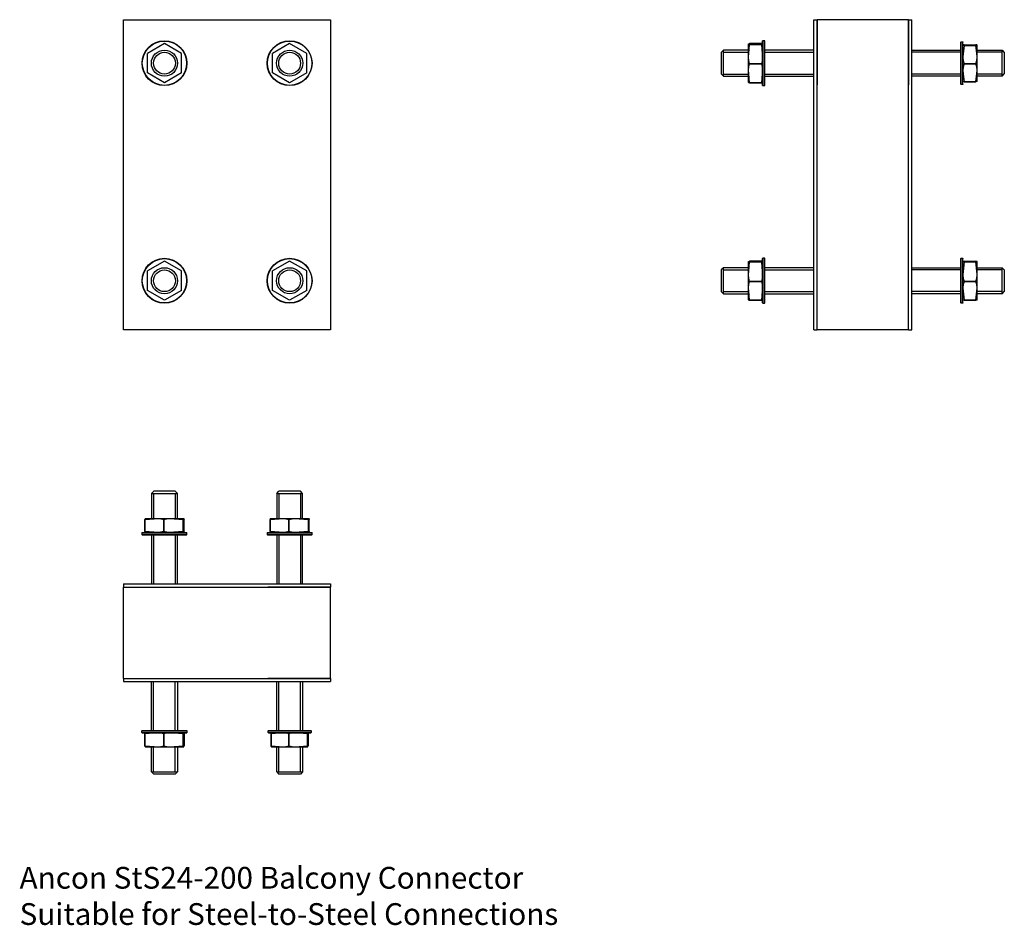
# Model space of a CAD drawing. Units: millimetres. Extents: x -819 to 85, y -690 to 143.
import ezdxf

# ---------------------------------------------------------------- set-up
doc = ezdxf.new("R2010")
doc.units = ezdxf.units.MM
doc.header["$MEASUREMENT"] = 0
doc.linetypes.add('HIDDEN', pattern=[9.525, 6.35, -3.175])
doc.layers.add('ANCON-TEXT', color=6, linetype='Continuous')
doc.layers.add('ANCON_PRODUCTS', color=4, linetype='Continuous')

# ---------------------------------------------------------------- blocks, each defined once
blk = doc.blocks.new('StS24-200_SECTION')
at = {"layer": 'ANCON_PRODUCTS', "linetype": 'Continuous'}
for p, q in [((-90, 142.5), (-87, 142.5)), ((-90, -142.5), (-90, 142.5)), ((-3, 142.5), (-87, 142.5)), ((-87, 142.5), (-87, 82.5)), ((-87, -142.5), (-87, 142.5)), ((-3, 142.5), (-3, 82.5)), ((-3, 142.5), (0, 142.5)), ((-3, -142.5), (-3, 142.5)), ((0, -142.5), (0, 142.5)), ((-150, 107.96), (-150, 120.14)), ((-138.07, 120.5), (-148.93, 120.5)), ((-148.93, 119.79), (-148.93, 119.78)), ((-148.93, 119.79), (-138.07, 119.79)), ((-138.07, 119.78), (-148.93, 119.78)), ((-138.07, 119.78), (-138.07, 119.79)), ((-136.75, 123.16), (-137, 122.91)), ((-137, 106.59), (-137, 122.91)), ((-135.25, 123.16), (-136.75, 123.16)), ((-136.75, 106.66), (-136.75, 123.16)), ((-135, 122.91), (-135.25, 123.16)), ((-135.25, 106.66), (-135.25, 123.16)), ((-135, 106.59), (-135, 122.91)), ((45, 121.91), (45.25, 122.16)), ((45, 106.59), (45, 121.91)), ((45.25, 122.16), (46.75, 122.16)), ((45.25, 106.66), (45.25, 122.16)), ((46.75, 122.16), (47, 121.91)), ((46.75, 106.66), (46.75, 122.16)), ((47, 106.59), (47, 121.91)), ((48.07, 119.5), (58.93, 119.5)), ((48.07, 118.78), (48.07, 118.79)), ((58.93, 118.79), (48.07, 118.79)), ((48.07, 118.78), (58.93, 118.78)), ((58.93, 118.79), (58.93, 118.78)), ((60, 107.96), (60, 119.14)), ((-150, 95.97), (-150, 107.96)), ((-148.93, 101.8), (-148.93, 101.78)), ((-148.93, 101.8), (-138.07, 101.8)), ((-138.07, 101.78), (-148.93, 101.78)), ((-138.07, 101.78), (-138.07, 101.8)), ((-137, 82.09), (-137, 106.59)), ((-136.75, 81.84), (-136.75, 106.66)), ((-135.25, 81.84), (-135.25, 106.66)), ((-135, 82.09), (-135, 106.59)), ((45, 83.09), (45, 106.59)), ((45.25, 82.84), (45.25, 106.66)), ((46.75, 82.84), (46.75, 106.66)), ((47, 83.09), (47, 106.59)), ((48.07, 101.78), (48.07, 101.8)), ((58.93, 101.8), (48.07, 101.8)), ((48.07, 101.78), (58.93, 101.78)), ((58.93, 101.8), (58.93, 101.78)), ((60, 95.97), (60, 107.96)), ((-150, 84.86), (-150, 95.97)), ((60, 85.86), (60, 95.97)), ((-148.93, 84.51), (-138.07, 84.51)), ((-148.93, 84.51), (-148.93, 84.5)), ((-138.07, 84.5), (-148.93, 84.5)), ((-138.07, 84.5), (-138.07, 84.51)), ((-137, 82.09), (-136.75, 81.84)), ((-136.75, 81.84), (-135.25, 81.84)), ((-135.25, 81.84), (-135, 82.09)), ((45.25, 82.84), (45, 83.09)), ((46.75, 82.84), (45.25, 82.84)), ((47, 83.09), (46.75, 82.84)), ((58.93, 85.51), (48.07, 85.51)), ((48.07, 85.5), (48.07, 85.51)), ((48.07, 85.5), (58.93, 85.5)), ((58.93, 85.51), (58.93, 85.5)), ((-150, -92.04), (-150, -79.86)), ((-138.07, -79.5), (-148.93, -79.5)), ((-148.93, -80.21), (-148.93, -80.22)), ((-148.93, -80.21), (-138.07, -80.21)), ((-138.07, -80.22), (-148.93, -80.22)), ((-138.07, -80.22), (-138.07, -80.21)), ((-136.75, -76.84), (-137, -77.09)), ((-137, -93.41), (-137, -77.09)), ((-135.25, -76.84), (-136.75, -76.84)), ((-136.75, -93.34), (-136.75, -76.84)), ((-135, -77.09), (-135.25, -76.84)), ((-135.25, -93.34), (-135.25, -76.84)), ((-135, -93.41), (-135, -77.09)), ((45, -77.09), (45.25, -76.84)), ((45, -93.41), (45, -77.09)), ((45.25, -76.84), (46.75, -76.84)), ((45.25, -93.34), (45.25, -76.84)), ((46.75, -76.84), (47, -77.09)), ((46.75, -93.34), (46.75, -76.84)), ((47, -93.41), (47, -77.09)), ((48.07, -79.5), (58.93, -79.5)), ((48.07, -80.22), (48.07, -80.21)), ((58.93, -80.21), (48.07, -80.21)), ((48.07, -80.22), (58.93, -80.22)), ((58.93, -80.21), (58.93, -80.22)), ((60, -92.04), (60, -79.86)), ((-150, -104.03), (-150, -92.04)), ((-148.93, -98.2), (-148.93, -98.22)), ((-148.93, -98.2), (-138.07, -98.2)), ((-138.07, -98.22), (-148.93, -98.22)), ((-138.07, -98.22), (-138.07, -98.2)), ((-137, -117.91), (-137, -93.41)), ((-136.75, -118.16), (-136.75, -93.34)), ((-135.25, -118.16), (-135.25, -93.34)), ((-135, -117.91), (-135, -93.41)), ((45, -117.91), (45, -93.41)), ((45.25, -118.16), (45.25, -93.34)), ((46.75, -118.16), (46.75, -93.34)), ((47, -117.91), (47, -93.41)), ((48.07, -98.22), (48.07, -98.2)), ((58.93, -98.2), (48.07, -98.2)), ((48.07, -98.22), (58.93, -98.22)), ((58.93, -98.2), (58.93, -98.22)), ((60, -104.03), (60, -92.04)), ((-150, -115.14), (-150, -104.03)), ((60, -115.14), (60, -104.03)), ((-148.93, -115.49), (-138.07, -115.49)), ((-148.93, -115.49), (-148.93, -115.5)), ((-138.07, -115.5), (-148.93, -115.5)), ((-138.07, -115.5), (-138.07, -115.49)), ((58.93, -115.49), (48.07, -115.49)), ((48.07, -115.5), (48.07, -115.49)), ((48.07, -115.5), (58.93, -115.5)), ((58.93, -115.49), (58.93, -115.5)), ((-137, -117.91), (-136.75, -118.16)), ((-136.75, -118.16), (-135.25, -118.16)), ((-135.25, -118.16), (-135, -117.91)), ((45.25, -118.16), (45, -117.91)), ((46.75, -118.16), (45.25, -118.16)), ((47, -117.91), (46.75, -118.16)), ((-90, -142.5), (-87, -142.5)), ((-3, -142.5), (-87, -142.5)), ((-3, -142.5), (0, -142.5))]:
    blk.add_line(p, q, dxfattribs=at)
at = {"layer": 'ANCON_PRODUCTS', "linetype": 'HIDDEN'}
for p, q in [((-138.07, 120.5), (-138.07, 120.49)), ((48.07, 119.5), (48.07, 119.49)), ((-138.07, 85.22), (-138.07, 85.21)), ((48.07, 86.22), (48.07, 86.21)), ((-138.07, -79.5), (-138.07, -79.51)), ((48.07, -79.5), (48.07, -79.51)), ((-138.07, -114.78), (-138.07, -114.79)), ((48.07, -114.78), (48.07, -114.79))]:
    blk.add_line(p, q, dxfattribs=at)
at = {"layer": 'ANCON_PRODUCTS', "color": 1, "linetype": 'Continuous'}
for p, q in [((-173, 114.38), (-175, 112.38)), ((-175, 112.38), (-175, 92.62)), ((-150, 114.38), (-173, 114.38)), ((-173, 90.62), (-173, 114.38)), ((-173, 112.48), (-150, 112.48)), ((-90, 114.38), (-135, 114.38)), ((-135, 112.48), (-90, 112.48)), ((0, 114.38), (45, 114.38)), ((45, 112.48), (0, 112.48)), ((60, 114.38), (83, 114.38)), ((83, 112.48), (60, 112.48)), ((83, 90.62), (83, 114.38)), ((83, 114.38), (85, 112.38)), ((85, 112.38), (85, 92.62)), ((-173, 90.62), (-175, 92.62)), ((-173, 92.52), (-150, 92.52)), ((-173, 90.62), (-150, 90.62)), ((-135, 92.52), (-90, 92.52)), ((-135, 90.62), (-90, 90.62)), ((45, 92.52), (0, 92.52)), ((45, 90.62), (0, 90.62)), ((83, 92.52), (60, 92.52)), ((83, 90.62), (60, 90.62)), ((83, 90.62), (85, 92.62)), ((-173, -85.62), (-175, -87.62)), ((-175, -87.62), (-175, -107.38)), ((-150, -85.62), (-173, -85.62)), ((-173, -109.38), (-173, -85.62)), ((-173, -87.52), (-150, -87.52)), ((-90, -85.62), (-135, -85.62)), ((-135, -87.52), (-90, -87.52)), ((0, -85.62), (45, -85.62)), ((45, -87.52), (0, -87.52)), ((60, -85.62), (83, -85.62)), ((83, -87.52), (60, -87.52)), ((83, -109.38), (83, -85.62)), ((83, -85.62), (85, -87.62)), ((85, -87.62), (85, -107.38)), ((-173, -109.38), (-175, -107.38)), ((-173, -107.48), (-150, -107.48)), ((-135, -107.48), (-90, -107.48)), ((45, -107.48), (0, -107.48)), ((83, -107.48), (60, -107.48)), ((83, -109.38), (85, -107.38)), ((-173, -109.38), (-150, -109.38)), ((-135, -109.38), (-90, -109.38)), ((45, -109.38), (0, -109.38)), ((83, -109.38), (60, -109.38))]:
    blk.add_line(p, q, dxfattribs=at)
at = {"layer": 'ANCON_PRODUCTS', "linetype": 'Continuous', "flags": 128}
for points in [[(-150, 120.14), (-149.99, 120.17), (-149.68, 120.33), (-148.93, 120.5)], [(-148.93, 119.79), (-149.71, 119.96), (-150, 120.14)], [(-150, 107.96), (-149.99, 108.41), (-149.68, 111.27), (-148.93, 119.78)], [(-138.07, 120.5), (-137.29, 120.33), (-137, 120.14)], [(-137, 120.14), (-137.01, 120.12), (-137.32, 119.95), (-138.07, 119.79)], [(-138.07, 119.78), (-137.29, 111.1), (-137, 107.96)], [(48.07, 119.5), (47.29, 119.33), (47, 119.14)], [(47, 119.14), (47.01, 119.12), (47.32, 118.95), (48.07, 118.79)], [(48.07, 118.78), (47.29, 111.1), (47, 107.96)], [(60, 119.14), (59.99, 119.17), (59.68, 119.33), (58.93, 119.5)], [(58.93, 118.79), (59.71, 118.96), (60, 119.14)], [(60, 107.96), (59.99, 108.41), (59.68, 111.27), (58.93, 118.78)], [(-148.93, 101.8), (-149.71, 104.82), (-150, 107.96)], [(-150, 95.97), (-149.99, 96.4), (-149.68, 99.09), (-148.93, 101.78)], [(-137, 107.96), (-137.01, 107.51), (-137.32, 104.65), (-138.07, 101.8)], [(-138.07, 101.78), (-137.29, 98.93), (-137, 95.97)], [(47, 107.96), (47.01, 107.51), (47.32, 104.65), (48.07, 101.8)], [(48.07, 101.78), (47.29, 98.93), (47, 95.97)], [(58.93, 101.8), (59.71, 104.82), (60, 107.96)], [(60, 95.97), (59.99, 96.4), (59.68, 99.09), (58.93, 101.78)], [(-148.93, 84.51), (-149.71, 93.01), (-150, 95.97)], [(-137, 95.97), (-137.01, 95.55), (-137.32, 92.86), (-138.07, 84.51)], [(47, 95.97), (47.01, 95.55), (47.32, 92.86), (48.07, 85.51)], [(58.93, 85.51), (59.71, 93.01), (60, 95.97)], [(-150, 84.86), (-149.99, 84.83), (-149.68, 84.67), (-148.93, 84.5)], [(-138.07, 84.5), (-137.29, 84.67), (-137, 84.86)], [(48.07, 85.5), (47.29, 85.67), (47, 85.86)], [(60, 85.86), (59.99, 85.83), (59.68, 85.67), (58.93, 85.5)], [(-150, -79.86), (-149.99, -79.83), (-149.68, -79.67), (-148.93, -79.5)], [(-148.93, -80.21), (-149.71, -80.04), (-150, -79.86)], [(-150, -92.04), (-149.99, -91.59), (-149.68, -88.73), (-148.93, -80.22)], [(-138.07, -79.5), (-137.29, -79.67), (-137, -79.86)], [(-137, -79.86), (-137.01, -79.88), (-137.32, -80.05), (-138.07, -80.21)], [(-138.07, -80.22), (-137.29, -88.9), (-137, -92.04)], [(48.07, -79.5), (47.29, -79.67), (47, -79.86)], [(47, -79.86), (47.01, -79.88), (47.32, -80.05), (48.07, -80.21)], [(48.07, -80.22), (47.29, -88.9), (47, -92.04)], [(60, -79.86), (59.99, -79.83), (59.68, -79.67), (58.93, -79.5)], [(58.93, -80.21), (59.71, -80.04), (60, -79.86)], [(60, -92.04), (59.99, -91.59), (59.68, -88.73), (58.93, -80.22)], [(-148.93, -98.2), (-149.71, -95.18), (-150, -92.04)], [(-150, -104.03), (-149.99, -103.6), (-149.68, -100.91), (-148.93, -98.22)], [(-137, -92.04), (-137.01, -92.49), (-137.32, -95.35), (-138.07, -98.2)], [(-138.07, -98.22), (-137.29, -101.07), (-137, -104.03)], [(47, -92.04), (47.01, -92.49), (47.32, -95.35), (48.07, -98.2)], [(48.07, -98.22), (47.29, -101.07), (47, -104.03)], [(58.93, -98.2), (59.71, -95.18), (60, -92.04)], [(60, -104.03), (59.99, -103.6), (59.68, -100.91), (58.93, -98.22)], [(-148.93, -115.49), (-149.71, -106.99), (-150, -104.03)], [(-137, -104.03), (-137.01, -104.45), (-137.32, -107.14), (-138.07, -115.49)], [(47, -104.03), (47.01, -104.45), (47.32, -107.14), (48.07, -115.49)], [(58.93, -115.49), (59.71, -106.99), (60, -104.03)], [(-150, -115.14), (-149.99, -115.17), (-149.68, -115.33), (-148.93, -115.5)], [(-138.07, -115.5), (-137.29, -115.33), (-137, -115.14)], [(48.07, -115.5), (47.29, -115.33), (47, -115.14)], [(60, -115.14), (59.99, -115.17), (59.68, -115.33), (58.93, -115.5)]]:
    blk.add_lwpolyline(points, dxfattribs=at)
blk = doc.blocks.new('StS24-200_ELEVATION')
at = {"layer": 'ANCON_PRODUCTS', "linetype": 'Continuous'}
for p, q in [((-95, -142.5), (-95, 142.5)), ((-95, 142.5), (95, 142.5)), ((95, 142.5), (95, -142.5)), ((-57.5, 120.5), (-73.15, 111.47)), ((-41.85, 111.47), (-57.5, 120.5)), ((57.5, 120.5), (41.85, 111.47)), ((73.15, 111.47), (57.5, 120.5)), ((-73.15, 93.53), (-73.15, 111.47)), ((-41.85, 93.53), (-41.85, 111.47)), ((41.85, 93.53), (41.85, 111.47)), ((73.15, 93.53), (73.15, 111.47)), ((-57.5, 84.5), (-73.15, 93.53)), ((-41.85, 93.53), (-57.5, 84.5)), ((57.5, 84.5), (41.85, 93.53)), ((73.15, 93.53), (57.5, 84.5)), ((-57.5, -79.5), (-73.15, -88.53)), ((-41.85, -88.53), (-57.5, -79.5)), ((57.5, -79.5), (41.85, -88.53)), ((73.15, -88.53), (57.5, -79.5)), ((-73.15, -106.47), (-73.15, -88.53)), ((-41.85, -106.47), (-41.85, -88.53)), ((41.85, -106.47), (41.85, -88.53)), ((73.15, -106.47), (73.15, -88.53)), ((-57.5, -115.5), (-73.15, -106.47)), ((-41.85, -106.47), (-57.5, -115.5)), ((57.5, -115.5), (41.85, -106.47)), ((73.15, -106.47), (57.5, -115.5)), ((95, -142.5), (-95, -142.5))]:
    blk.add_line(p, q, dxfattribs=at)
at = {"layer": 'ANCON_PRODUCTS'}
blk.add_line((-30, 142.5), (30, 142.5), dxfattribs=at)
at = {"layer": 'ANCON_PRODUCTS', "linetype": 'Continuous'}
for centre, radius in [((-57.5, 102.5), 20.61), ((-57.5, 102.5), 20.36), ((57.5, 102.5), 20.61), ((57.5, 102.5), 20.36), ((-57.5, -97.5), 20.61), ((-57.5, -97.5), 20.36), ((57.5, -97.5), 20.61), ((57.5, -97.5), 20.36)]:
    blk.add_circle(centre, radius, dxfattribs=at)
at = {"layer": 'ANCON_PRODUCTS', "color": 1, "linetype": 'Continuous'}
for centre, radius in [((-57.5, 102.5), 12), ((-57.5, 102.5), 10), ((57.5, 102.5), 12), ((57.5, 102.5), 10), ((-57.5, -97.5), 12), ((-57.5, -97.5), 10), ((57.5, -97.5), 12), ((57.5, -97.5), 10)]:
    blk.add_circle(centre, radius, dxfattribs=at)
blk = doc.blocks.new('StS24-200_PLAN')
at = {"layer": 'ANCON_PRODUCTS', "color": 1, "linetype": 'Continuous'}
for p, q in [((-69.38, 83), (-67.38, 85)), ((-69.38, 83), (-69.38, 60)), ((-69.38, 83), (-45.62, 83)), ((-67.48, 83), (-67.48, 60)), ((-47.62, 85), (-67.38, 85)), ((-45.62, 83), (-47.62, 85)), ((-47.52, 83), (-47.52, 60)), ((-45.62, 60), (-45.62, 83)), ((45.62, 83), (47.62, 85)), ((45.62, 83), (45.62, 60)), ((45.62, 83), (69.38, 83)), ((47.52, 83), (47.52, 60)), ((67.38, 85), (47.62, 85)), ((69.38, 83), (67.38, 85)), ((67.48, 83), (67.48, 60)), ((69.38, 60), (69.38, 83)), ((-69.38, 45), (-69.38, 0)), ((-67.48, 45), (-67.48, 0)), ((-47.52, 45), (-47.52, 0)), ((-45.62, 0), (-45.62, 45)), ((45.62, 45), (45.62, 0)), ((47.52, 45), (47.52, 0)), ((67.48, 45), (67.48, 0)), ((69.38, 0), (69.38, 45)), ((-69.38, -135), (-69.38, -90)), ((-67.48, -135), (-67.48, -90)), ((-47.52, -135), (-47.52, -90)), ((-45.62, -90), (-45.62, -135)), ((45.62, -135), (45.62, -90)), ((47.52, -135), (47.52, -90)), ((67.48, -135), (67.48, -90)), ((69.38, -90), (69.38, -135)), ((-69.38, -173), (-69.38, -150)), ((-67.48, -173), (-67.48, -150)), ((-47.52, -173), (-47.52, -150)), ((-45.62, -150), (-45.62, -173)), ((45.62, -173), (45.62, -150)), ((47.52, -173), (47.52, -150)), ((67.48, -173), (67.48, -150)), ((69.38, -150), (69.38, -173)), ((-69.38, -173), (-67.38, -175)), ((-69.38, -173), (-45.62, -173)), ((-47.62, -175), (-67.38, -175)), ((-45.62, -173), (-47.62, -175)), ((45.62, -173), (47.62, -175)), ((45.62, -173), (69.38, -173)), ((67.38, -175), (47.62, -175)), ((69.38, -173), (67.38, -175))]:
    blk.add_line(p, q, dxfattribs=at)
at = {"layer": 'ANCON_PRODUCTS', "linetype": 'Continuous'}
for p, q in [((-75.49, 58.93), (-75.5, 58.93)), ((-75.5, 48.07), (-75.5, 58.93)), ((-75.49, 58.93), (-75.49, 48.07)), ((-75.14, 60), (-64.03, 60)), ((-64.03, 60), (-52.04, 60)), ((-58.2, 58.93), (-58.22, 58.93)), ((-58.22, 48.07), (-58.22, 58.93)), ((-58.2, 58.93), (-58.2, 48.07)), ((-52.04, 60), (-39.86, 60)), ((-40.22, 48.07), (-40.22, 58.93)), ((-40.21, 58.93), (-40.22, 58.93)), ((-40.21, 58.93), (-40.21, 48.07)), ((-39.5, 48.07), (-39.5, 58.93)), ((39.51, 58.93), (39.5, 58.93)), ((39.5, 48.07), (39.5, 58.93)), ((39.51, 58.93), (39.51, 48.07)), ((39.86, 60), (50.97, 60)), ((50.97, 60), (62.96, 60)), ((56.8, 58.93), (56.78, 58.93)), ((56.78, 48.07), (56.78, 58.93)), ((56.8, 58.93), (56.8, 48.07)), ((62.96, 60), (75.14, 60)), ((74.78, 48.07), (74.78, 58.93)), ((74.79, 58.93), (74.78, 58.93)), ((74.79, 58.93), (74.79, 48.07)), ((75.5, 48.07), (75.5, 58.93)), ((-77.91, 47), (-78.16, 46.75)), ((-78.16, 46.75), (-78.16, 45.25)), ((-78.16, 46.75), (-53.34, 46.75)), ((-78.16, 45.25), (-77.91, 45)), ((-78.16, 45.25), (-53.34, 45.25)), ((-77.91, 47), (-53.41, 47)), ((-75.5, 48.07), (-75.49, 48.07)), ((-58.22, 48.07), (-58.2, 48.07)), ((-53.41, 47), (-37.09, 47)), ((-53.34, 46.75), (-36.84, 46.75)), ((-53.34, 45.25), (-36.84, 45.25)), ((-40.22, 48.07), (-40.21, 48.07)), ((-36.84, 46.75), (-37.09, 47)), ((-37.09, 45), (-36.84, 45.25)), ((-36.84, 45.25), (-36.84, 46.75)), ((37.09, 47), (36.84, 46.75)), ((36.84, 46.75), (36.84, 45.25)), ((36.84, 46.75), (61.66, 46.75)), ((36.84, 45.25), (37.09, 45)), ((36.84, 45.25), (61.66, 45.25)), ((37.09, 47), (61.59, 47)), ((39.5, 48.07), (39.51, 48.07)), ((56.78, 48.07), (56.8, 48.07)), ((61.59, 47), (77.91, 47)), ((61.66, 46.75), (78.16, 46.75)), ((61.66, 45.25), (78.16, 45.25)), ((74.78, 48.07), (74.79, 48.07)), ((78.16, 46.75), (77.91, 47)), ((77.91, 45), (78.16, 45.25)), ((78.16, 45.25), (78.16, 46.75)), ((-77.91, 45), (-53.41, 45)), ((-53.41, 45), (-37.09, 45)), ((37.09, 45), (61.59, 45)), ((61.59, 45), (77.91, 45)), ((-95, 0), (95, 0)), ((-95, 0), (-95, -3)), ((-95, -87), (-95, -3)), ((-95, -3), (95, -3)), ((95, -3), (37.5, -3)), ((95, 0), (95, -3)), ((95, -87), (95, -3)), ((-95, -87), (95, -87)), ((-95, -87), (-95, -90)), ((-95, -90), (95, -90)), ((95, -87), (37.5, -87)), ((95, -87), (95, -90)), ((-78.16, -135.25), (-77.91, -135)), ((-78.16, -136.75), (-78.16, -135.25)), ((-78.16, -135.25), (-53.34, -135.25)), ((-77.91, -135), (-53.41, -135)), ((-53.41, -135), (-37.09, -135)), ((-53.34, -135.25), (-36.84, -135.25)), ((-37.09, -135), (-36.84, -135.25)), ((-36.84, -135.25), (-36.84, -136.75)), ((37.84, -135.25), (38.09, -135)), ((37.84, -136.75), (37.84, -135.25)), ((37.84, -135.25), (61.66, -135.25)), ((38.09, -135), (61.59, -135)), ((61.59, -135), (76.91, -135)), ((61.66, -135.25), (77.16, -135.25)), ((76.91, -135), (77.16, -135.25)), ((77.16, -135.25), (77.16, -136.75)), ((-77.91, -137), (-78.16, -136.75)), ((-78.16, -136.75), (-53.34, -136.75)), ((-77.91, -137), (-53.41, -137)), ((-75.5, -138.07), (-75.49, -138.07)), ((-75.5, -138.07), (-75.5, -148.93)), ((-75.49, -148.93), (-75.49, -138.07)), ((-58.22, -138.07), (-58.2, -138.07)), ((-58.22, -138.07), (-58.22, -148.93)), ((-58.2, -148.93), (-58.2, -138.07)), ((-53.41, -137), (-37.09, -137)), ((-53.34, -136.75), (-36.84, -136.75)), ((-40.22, -138.07), (-40.22, -148.93)), ((-40.22, -138.07), (-40.21, -138.07)), ((-40.21, -148.93), (-40.21, -138.07)), ((-39.5, -138.07), (-39.5, -148.93)), ((-36.84, -136.75), (-37.09, -137)), ((38.09, -137), (37.84, -136.75)), ((37.84, -136.75), (61.66, -136.75)), ((38.09, -137), (61.59, -137)), ((40.5, -138.07), (40.51, -138.07)), ((40.5, -138.07), (40.5, -148.93)), ((40.51, -148.93), (40.51, -138.07)), ((56.78, -138.07), (56.8, -138.07)), ((56.78, -138.07), (56.78, -148.93)), ((56.8, -148.93), (56.8, -138.07)), ((61.59, -137), (76.91, -137)), ((61.66, -136.75), (77.16, -136.75)), ((73.78, -138.07), (73.78, -148.93)), ((73.78, -138.07), (73.79, -138.07)), ((73.79, -148.93), (73.79, -138.07)), ((74.5, -138.07), (74.5, -148.93)), ((77.16, -136.75), (76.91, -137)), ((-75.49, -148.93), (-75.5, -148.93)), ((-75.14, -150), (-64.03, -150)), ((-64.03, -150), (-52.04, -150)), ((-58.2, -148.93), (-58.22, -148.93)), ((-52.04, -150), (-39.86, -150)), ((-40.21, -148.93), (-40.22, -148.93)), ((40.51, -148.93), (40.5, -148.93)), ((40.86, -150), (50.97, -150)), ((50.97, -150), (62.96, -150)), ((56.8, -148.93), (56.78, -148.93)), ((62.96, -150), (74.14, -150)), ((73.79, -148.93), (73.78, -148.93))]:
    blk.add_line(p, q, dxfattribs=at)
at = {"layer": 'ANCON_PRODUCTS', "linetype": 'HIDDEN'}
for p, q in [((-74.78, 48.07), (-74.79, 48.07)), ((-39.5, 48.07), (-39.51, 48.07)), ((40.22, 48.07), (40.21, 48.07)), ((75.5, 48.07), (75.49, 48.07)), ((-74.78, -138.07), (-74.79, -138.07)), ((-39.5, -138.07), (-39.51, -138.07)), ((41.22, -138.07), (41.21, -138.07)), ((74.5, -138.07), (74.49, -138.07))]:
    blk.add_line(p, q, dxfattribs=at)
at = {"layer": 'ANCON_PRODUCTS', "linetype": 'Continuous', "flags": 128}
for points in [[(-75.14, 60), (-75.17, 59.99), (-75.33, 59.68), (-75.5, 58.93)], [(-75.49, 58.93), (-66.99, 59.71), (-64.03, 60)], [(-64.03, 60), (-63.6, 59.99), (-60.91, 59.68), (-58.22, 58.93)], [(-58.2, 58.93), (-55.18, 59.71), (-52.04, 60)], [(-52.04, 60), (-51.59, 59.99), (-48.73, 59.68), (-40.22, 58.93)], [(-40.21, 58.93), (-40.04, 59.71), (-39.86, 60)], [(-39.86, 60), (-39.83, 59.99), (-39.67, 59.68), (-39.5, 58.93)], [(39.86, 60), (39.83, 59.99), (39.67, 59.68), (39.5, 58.93)], [(39.51, 58.93), (48.01, 59.71), (50.97, 60)], [(50.97, 60), (51.4, 59.99), (54.09, 59.68), (56.78, 58.93)], [(56.8, 58.93), (59.82, 59.71), (62.96, 60)], [(62.96, 60), (63.41, 59.99), (66.27, 59.68), (74.78, 58.93)], [(74.79, 58.93), (74.96, 59.71), (75.14, 60)], [(75.14, 60), (75.17, 59.99), (75.33, 59.68), (75.5, 58.93)], [(-75.5, 48.07), (-75.33, 47.29), (-75.14, 47)], [(-64.03, 47), (-64.45, 47.01), (-67.14, 47.32), (-75.49, 48.07)], [(-58.22, 48.07), (-61.07, 47.29), (-64.03, 47)], [(-52.04, 47), (-52.49, 47.01), (-55.35, 47.32), (-58.2, 48.07)], [(-40.22, 48.07), (-48.9, 47.29), (-52.04, 47)], [(-39.86, 47), (-39.88, 47.01), (-40.05, 47.32), (-40.21, 48.07)], [(-39.5, 48.07), (-39.67, 47.29), (-39.86, 47)], [(39.5, 48.07), (39.67, 47.29), (39.86, 47)], [(50.97, 47), (50.55, 47.01), (47.86, 47.32), (39.51, 48.07)], [(56.78, 48.07), (53.93, 47.29), (50.97, 47)], [(62.96, 47), (62.51, 47.01), (59.65, 47.32), (56.8, 48.07)], [(74.78, 48.07), (66.1, 47.29), (62.96, 47)], [(75.14, 47), (75.12, 47.01), (74.95, 47.32), (74.79, 48.07)], [(75.5, 48.07), (75.33, 47.29), (75.14, 47)], [(-75.5, -138.07), (-75.33, -137.29), (-75.14, -137)], [(-64.03, -137), (-64.45, -137.01), (-67.14, -137.32), (-75.49, -138.07)], [(-58.22, -138.07), (-61.07, -137.29), (-64.03, -137)], [(-52.04, -137), (-52.49, -137.01), (-55.35, -137.32), (-58.2, -138.07)], [(-40.22, -138.07), (-48.9, -137.29), (-52.04, -137)], [(-39.86, -137), (-39.88, -137.01), (-40.05, -137.32), (-40.21, -138.07)], [(-39.5, -138.07), (-39.67, -137.29), (-39.86, -137)], [(40.5, -138.07), (40.67, -137.29), (40.86, -137)], [(50.97, -137), (50.55, -137.01), (47.86, -137.32), (40.51, -138.07)], [(56.78, -138.07), (53.93, -137.29), (50.97, -137)], [(62.96, -137), (62.51, -137.01), (59.65, -137.32), (56.8, -138.07)], [(73.78, -138.07), (66.1, -137.29), (62.96, -137)], [(74.14, -137), (74.12, -137.01), (73.95, -137.32), (73.79, -138.07)], [(74.5, -138.07), (74.33, -137.29), (74.14, -137)], [(-75.14, -150), (-75.17, -149.99), (-75.33, -149.68), (-75.5, -148.93)], [(-75.49, -148.93), (-66.99, -149.71), (-64.03, -150)], [(-64.03, -150), (-63.6, -149.99), (-60.91, -149.68), (-58.22, -148.93)], [(-58.2, -148.93), (-55.18, -149.71), (-52.04, -150)], [(-52.04, -150), (-51.59, -149.99), (-48.73, -149.68), (-40.22, -148.93)], [(-40.21, -148.93), (-40.04, -149.71), (-39.86, -150)], [(-39.86, -150), (-39.83, -149.99), (-39.67, -149.68), (-39.5, -148.93)], [(40.86, -150), (40.83, -149.99), (40.67, -149.68), (40.5, -148.93)], [(40.51, -148.93), (48.01, -149.71), (50.97, -150)], [(50.97, -150), (51.4, -149.99), (54.09, -149.68), (56.78, -148.93)], [(56.8, -148.93), (59.82, -149.71), (62.96, -150)], [(62.96, -150), (63.41, -149.99), (66.27, -149.68), (73.78, -148.93)], [(73.79, -148.93), (73.96, -149.71), (74.14, -150)], [(74.14, -150), (74.17, -149.99), (74.33, -149.68), (74.5, -148.93)]]:
    blk.add_lwpolyline(points, dxfattribs=at)

msp = doc.modelspace()

# ---------------------------------------------------------------- block references
at = {"layer": 'ANCON_PRODUCTS'}
for name, p in [('StS24-200_ELEVATION', (-629, 0)), ('StS24-200_SECTION', (0, 0)), ('StS24-200_PLAN', (-629, -376.06))]:
    msp.add_blockref(name, p, dxfattribs=at)

# ---------------------------------------------------------------- texts
at = {"layer": 'ANCON-TEXT', "insert": (-819.59, -636.36), "char_height": 20, "attachment_point": 1}
msp.add_mtext_dynamic_manual_height_columns('{\\fTahoma|b0|i0|c0|p34;Ancon StS24-200 Balcony Connector\\PSuitable for Steel-to-Steel Connections}', width=509.7293, gutter_width=1, heights=[0], dxfattribs=at)

doc.saveas('drawing.dxf')
